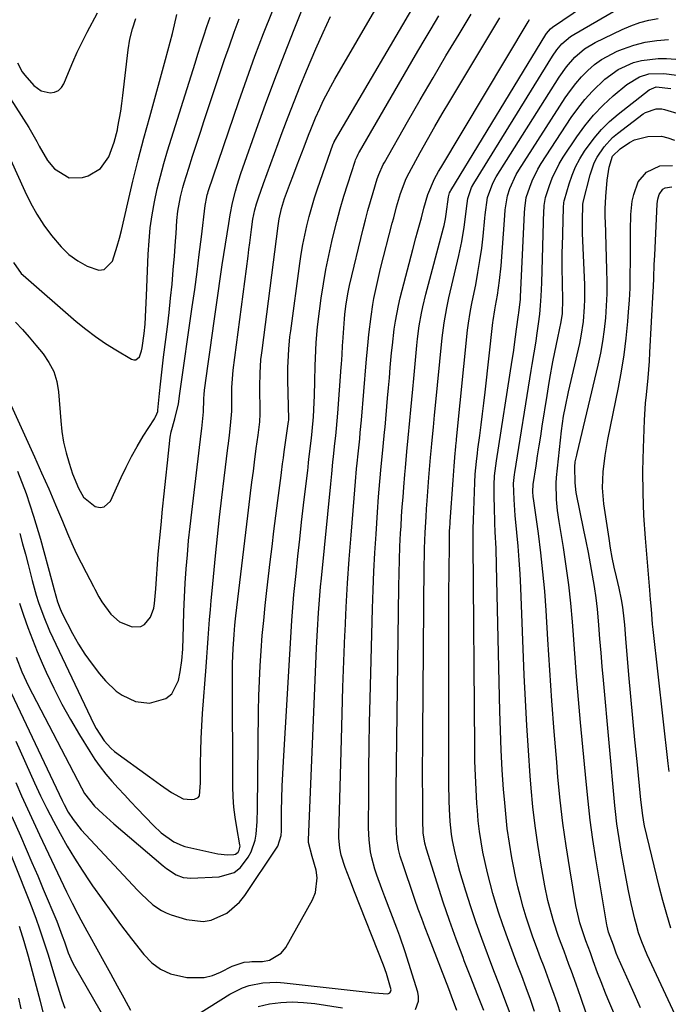
# Model space of a CAD drawing. Units: inches. Extents: x 1820370 to 1825614, y 420992 to 426293.
# Drawn here: x 1824165 to 1824349, y 421306 to 421586 of the extents above; entities that cross this region are included whole.
import ezdxf

# ---------------------------------------------------------------- set-up
doc = ezdxf.new("R2010")
doc.units = ezdxf.units.IN
doc.header["$MEASUREMENT"] = 0
doc.layers.add('7', color=7, linetype='Continuous')
doc.layers.add('8', color=7, linetype='Continuous')

msp = doc.modelspace()

# ---------------------------------------------------------------- linework, layer by layer
at = {"layer": '7', "color": 18}
for points in [[(1824164.61, 421420.14, 1906), (1824165.74, 421416.65, 1906), (1824166.96, 421413.19, 1906), (1824168.24, 421409.76, 1906), (1824169.61, 421406.36, 1906), (1824171.05, 421402.99, 1906), (1824172.18, 421400.45, 1906), (1824174.33, 421395.87, 1906), (1824176.6, 421391.36, 1906), (1824179.05, 421386.95, 1906), (1824181.62, 421382.6, 1906), (1824184.57, 421377.82, 1906), (1824186.02, 421375.62, 1906), (1824187.54, 421373.48, 1906), (1824189.18, 421371.41, 1906), (1824190.89, 421369.41, 1906), (1824192.66, 421367.45, 1906), (1824194.44, 421365.5, 1906), (1824196.24, 421363.57, 1906), (1824198.05, 421361.65, 1906), (1824202.69, 421356.74, 1906), (1824204.92, 421354.65, 1906), (1824208.53, 421352.12, 1906), (1824210.84, 421351.04, 1906), (1824211.66, 421350.8, 1906), (1824221.02, 421348.68, 1906), (1824223.8, 421348.4, 1906), (1824225.6, 421348.53, 1906), (1824226.05, 421348.65, 1906), (1824226.78, 421349.15, 1906), (1824227.14, 421349.73, 1906), (1824227.37, 421350.86, 1906), (1824227.33, 421351.25, 1906), (1824226.39, 421356.24, 1906), (1824225.92, 421359.14, 1906), (1824225.56, 421362.04, 1906), (1824225.37, 421364.97, 1906), (1824225.27, 421367.9, 1906), (1824225.17, 421398.94, 1906), (1824225.18, 421400.99, 1906), (1824225.22, 421403.03, 1906), (1824225.4, 421407.13, 1906), (1824225.67, 421411.22, 1906), (1824225.89, 421413.89, 1906), (1824226.07, 421415.66, 1906), (1824226.17, 421416.55, 1906), (1824229.58, 421445.02, 1906), (1824229.97, 421448.21, 1906), (1824230.35, 421451.4, 1906), (1824230.75, 421454.58, 1906), (1824231.15, 421457.76, 1906), (1824231.47, 421460.31, 1906), (1824231.96, 421464.13, 1906), (1824232.47, 421467.94, 1906), (1824232.96, 421471.75, 1906), (1824233.08, 421474.01, 1906), (1824233.08, 421474.46, 1906), (1824232.99, 421481.8, 1906), (1824233.05, 421485.66, 1906), (1824233.31, 421489.52, 1906), (1824233.45, 421490.8, 1906), (1824233.6, 421492.08, 1906), (1824238.16, 421527.58, 1906), (1824238.46, 421529.56, 1906), (1824239.11, 421532.5, 1906), (1824239.69, 421534.42, 1906), (1824240.02, 421535.36, 1906), (1824241.7, 421539.93, 1906), (1824242.34, 421541.62, 1906), (1824243.62, 421545, 1906), (1824244.94, 421548.39, 1906), (1824245.58, 421550.06, 1906), (1824246.85, 421553.41, 1906), (1824247.5, 421555.08, 1906), (1824248.86, 421558.39, 1906), (1824250.03, 421561.04, 1906), (1824251.02, 421563.16, 1906), (1824253.16, 421567.33, 1906), (1824254.3, 421569.37, 1906), (1824274.02, 421603.39, 1906)], [(1824164.01, 421457.76, 1902), (1824166.45, 421451.39, 1902), (1824168.59, 421444.92, 1902), (1824170.53, 421438.38, 1902), (1824173.69, 421426.77, 1902), (1824174.42, 421423.94, 1902), (1824175.35, 421420.45, 1902), (1824176.12, 421418.46, 1902), (1824176.42, 421417.81, 1902), (1824176.73, 421417.18, 1902), (1824179.7, 421411.48, 1902), (1824181.4, 421408.47, 1902), (1824183.22, 421405.54, 1902), (1824185.23, 421402.74, 1902), (1824187.37, 421400.02, 1902), (1824189.09, 421397.97, 1902), (1824192.1, 421395.06, 1902), (1824193.81, 421393.87, 1902), (1824197.57, 421392.09, 1902), (1824201.54, 421391.65, 1902), (1824206.23, 421392.99, 1902), (1824207.91, 421394.24, 1902), (1824209.87, 421398.07, 1902), (1824210.33, 421400.55, 1902), (1824210.8, 421403.76, 1902), (1824211.02, 421407, 1902), (1824211.21, 421413.7, 1902), (1824211.35, 421417.75, 1902), (1824211.52, 421421.79, 1902), (1824211.75, 421425.83, 1902), (1824212.02, 421429.87, 1902), (1824212.35, 421433.91, 1902), (1824212.71, 421437.94, 1902), (1824213.13, 421441.97, 1902), (1824213.58, 421445.99, 1902), (1824216.26, 421468.44, 1902), (1824216.43, 421469.86, 1902), (1824216.9, 421474.59, 1902), (1824217.08, 421478.13, 1902), (1824217.16, 421479.8, 1902), (1824217.22, 421480.47, 1902), (1824217.27, 421480.81, 1902), (1824218.29, 421488.24, 1902), (1824218.85, 421492.3, 1902), (1824219.41, 421496.35, 1902), (1824219.99, 421500.4, 1902), (1824220.56, 421504.45, 1902), (1824222.28, 421516.45, 1902), (1824222.72, 421519.41, 1902), (1824223.17, 421522.36, 1902), (1824223.64, 421525.3, 1902), (1824224.13, 421528.25, 1902), (1824224.54, 421530.7, 1902), (1824225.21, 421534.11, 1902), (1824226.04, 421537.49, 1902), (1824226.52, 421539.17, 1902), (1824227.56, 421542.49, 1902), (1824228.13, 421544.14, 1902), (1824232.04, 421555.15, 1902), (1824234.62, 421562.28, 1902), (1824237.25, 421569.39, 1902), (1824239.97, 421576.47, 1902), (1824242.74, 421583.53, 1902), (1824250.25, 421602.34, 1902)], [(1824289.01, 421304.06, 1918), (1824287.52, 421308.19, 1918), (1824286.75, 421310.24, 1918), (1824281.07, 421324.96, 1918), (1824280.06, 421327.63, 1918), (1824279.06, 421330.3, 1918), (1824278.09, 421332.98, 1918), (1824277.14, 421335.67, 1918), (1824275.95, 421339.09, 1918), (1824274.59, 421343.04, 1918), (1824273.92, 421345.02, 1918), (1824272.93, 421348.03, 1918), (1824272.43, 421349.98, 1918), (1824271.95, 421352.98, 1918), (1824271.83, 421355, 1918), (1824271.79, 421357.61, 1918), (1824271.74, 421362.25, 1918), (1824271.77, 421366.88, 1918), (1824272.52, 421424.9, 1918), (1824272.6, 421428.68, 1918), (1824272.71, 421432.46, 1918), (1824272.87, 421436.24, 1918), (1824273.06, 421440.02, 1918), (1824273.17, 421442.03, 1918), (1824273.34, 421444.8, 1918), (1824273.52, 421447.57, 1918), (1824273.73, 421450.34, 1918), (1824273.94, 421453.11, 1918), (1824274.24, 421456.77, 1918), (1824274.4, 421458.64, 1918), (1824274.84, 421463.3, 1918), (1824275.23, 421467.21, 1918), (1824275.69, 421472.19, 1918), (1824275.96, 421475.16, 1918), (1824276.23, 421478.14, 1918), (1824276.5, 421481.11, 1918), (1824276.78, 421484.08, 1918), (1824277.66, 421493.55, 1918), (1824277.85, 421495.4, 1918), (1824278.34, 421499.08, 1918), (1824278.98, 421502.74, 1918), (1824279.35, 421504.56, 1918), (1824280.23, 421508.17, 1918), (1824285.23, 421527, 1918), (1824285.4, 421527.65, 1918), (1824285.82, 421529.62, 1918), (1824286.04, 421530.95, 1918), (1824286.66, 421535.83, 1918), (1824287, 421537.03, 1918), (1824287.22, 421537.48, 1918), (1824287.35, 421537.7, 1918), (1824314.35, 421582.06, 1918), (1824314.55, 421582.37, 1918), (1824315.74, 421583.75, 1918), (1824316.32, 421584.19, 1918), (1824336.62, 421598.03, 1918)], [(1824163.61, 421404.77, 1908), (1824165.23, 421400.56, 1908), (1824167.15, 421396.49, 1908), (1824182.22, 421367.52, 1908), (1824183.12, 421365.93, 1908), (1824185.93, 421362.32, 1908), (1824188.27, 421360.06, 1908), (1824191.39, 421357.29, 1908), (1824205.5, 421345.25, 1908), (1824206.37, 421344.56, 1908), (1824209.16, 421342.76, 1908), (1824211.19, 421342.01, 1908), (1824212.26, 421341.85, 1908), (1824213.35, 421341.81, 1908), (1824221.39, 421342.12, 1908), (1824225.72, 421343.4, 1908), (1824227.44, 421344.79, 1908), (1824229.67, 421347.75, 1908), (1824230.48, 421349.32, 1908), (1824231.61, 421352.62, 1908), (1824231.92, 421354.36, 1908), (1824232.22, 421357.92, 1908), (1824232.34, 421361.49, 1908), (1824232.61, 421389.38, 1908), (1824232.7, 421393.69, 1908), (1824232.84, 421397.99, 1908), (1824233.06, 421402.28, 1908), (1824233.34, 421406.58, 1908), (1824233.69, 421410.87, 1908), (1824234.08, 421415.15, 1908), (1824234.51, 421419.44, 1908), (1824234.99, 421423.71, 1908), (1824235.94, 421431.86, 1908), (1824236.46, 421436.24, 1908), (1824236.99, 421440.63, 1908), (1824237.54, 421445.01, 1908), (1824238.11, 421449.39, 1908), (1824239.03, 421456.47, 1908), (1824239.14, 421457.31, 1908), (1824239.47, 421459.84, 1908), (1824239.7, 421461.52, 1908), (1824239.82, 421462.36, 1908), (1824239.94, 421463.2, 1908), (1824241.17, 421471.84, 1908), (1824241.2, 421472.24, 1908), (1824241.21, 421472.4, 1908), (1824241.21, 421472.48, 1908), (1824240.97, 421483.64, 1908), (1824240.95, 421485.4, 1908), (1824240.97, 421487.17, 1908), (1824241.1, 421490.69, 1908), (1824241.22, 421492.45, 1908), (1824241.56, 421495.96, 1908), (1824241.77, 421497.71, 1908), (1824244.36, 421516.84, 1908), (1824244.77, 421519.56, 1908), (1824245.23, 421522.26, 1908), (1824245.77, 421524.95, 1908), (1824246.35, 421527.62, 1908), (1824247.02, 421530.28, 1908), (1824247.75, 421532.92, 1908), (1824248.56, 421535.54, 1908), (1824249.42, 421538.15, 1908), (1824253.89, 421550.98, 1908), (1824253.92, 421551.08, 1908), (1824254.05, 421551.36, 1908), (1824254.19, 421551.64, 1908), (1824254.24, 421551.73, 1908), (1824279.76, 421595.27, 1908)], [(1824159.8, 421567.22, 1892), (1824167.26, 421555.6, 1892), (1824167.66, 421554.96, 1892), (1824169.48, 421551.64, 1892), (1824170.16, 421550.29, 1892), (1824172.52, 421546.18, 1892), (1824174.57, 421543.83, 1892), (1824178.69, 421541.25, 1892), (1824182.48, 421541.38, 1892), (1824184.1, 421541.88, 1892), (1824187.66, 421543.92, 1892), (1824190.02, 421547.28, 1892), (1824191.55, 421551.42, 1892), (1824192.45, 421554.98, 1892), (1824192.61, 421555.79, 1892), (1824193.41, 421560.23, 1892), (1824193.73, 421562.46, 1892), (1824194.02, 421564.7, 1892), (1824195.52, 421577.75, 1892), (1824196.01, 421580.78, 1892), (1824196.7, 421583.75, 1892), (1824197.66, 421586.65, 1892)], [(1824162.03, 421546.51, 1894), (1824166.06, 421537.5, 1894), (1824167.69, 421534.17, 1894), (1824169.48, 421530.93, 1894), (1824171.49, 421527.82, 1894), (1824173.64, 421524.81, 1894), (1824176.4, 421521.58, 1894), (1824178.64, 421519.46, 1894), (1824181.14, 421517.66, 1894), (1824183.82, 421516.08, 1894), (1824187.14, 421514.97, 1894), (1824188.69, 421515.15, 1894), (1824191, 421517.53, 1894), (1824192.42, 421521.85, 1894), (1824193.02, 421524.04, 1894), (1824193.58, 421526.25, 1894), (1824195.4, 421534.14, 1894), (1824196.87, 421540.3, 1894), (1824198.39, 421546.44, 1894), (1824199.99, 421552.56, 1894), (1824201.64, 421558.67, 1894), (1824206.16, 421574.96, 1894), (1824206.83, 421577.42, 1894), (1824207.47, 421579.89, 1894), (1824208.08, 421582.36, 1894), (1824208.67, 421584.85, 1894), (1824209.34, 421587.77, 1894)], [(1824162.91, 421517.15, 1896), (1824165.04, 421514.06, 1896), (1824165.59, 421513.53, 1896), (1824180.75, 421500.34, 1896), (1824183.43, 421498.14, 1896), (1824186.18, 421496.03, 1896), (1824189.04, 421494.08, 1896), (1824191.97, 421492.24, 1896), (1824196.42, 421489.6, 1896), (1824197.1, 421489.43, 1896), (1824197.72, 421489.45, 1896), (1824198.7, 421490.32, 1896), (1824199.31, 421491.98, 1896), (1824199.51, 421492.84, 1896), (1824200.02, 421496.93, 1896), (1824200.3, 421499.6, 1896), (1824200.58, 421503.63, 1896), (1824200.77, 421507.65, 1896), (1824201.21, 421519.57, 1896), (1824201.44, 421523.31, 1896), (1824201.8, 421527.04, 1896), (1824202.33, 421530.75, 1896), (1824202.99, 421534.44, 1896), (1824203.79, 421538.11, 1896), (1824204.67, 421541.76, 1896), (1824205.66, 421545.37, 1896), (1824206.73, 421548.97, 1896), (1824214.54, 421573.93, 1896), (1824215.37, 421576.54, 1896), (1824216.21, 421579.16, 1896), (1824217.06, 421581.76, 1896), (1824217.92, 421584.37, 1896), (1824218.81, 421587.02, 1896)], [(1824163.48, 421500.19, 1898), (1824165.41, 421498.03, 1898), (1824167.32, 421495.85, 1898), (1824169.2, 421493.65, 1898), (1824171.29, 421491.17, 1898), (1824172.97, 421488.7, 1898), (1824174.32, 421486.09, 1898), (1824175.16, 421483.27, 1898), (1824175.67, 421480.32, 1898), (1824176.3, 421472.03, 1898), (1824176.64, 421468.98, 1898), (1824177.13, 421465.96, 1898), (1824177.84, 421462.98, 1898), (1824178.69, 421460.03, 1898), (1824179.7, 421456.99, 1898), (1824181.35, 421452.88, 1898), (1824182.79, 421450.35, 1898), (1824186.08, 421447.69, 1898), (1824187.55, 421447.38, 1898), (1824188.7, 421447.52, 1898), (1824190.47, 421449.18, 1898), (1824193.47, 421455.88, 1898), (1824194.9, 421458.9, 1898), (1824196.42, 421461.88, 1898), (1824198.07, 421464.78, 1898), (1824199.8, 421467.64, 1898), (1824202.99, 421472.64, 1898), (1824203.19, 421472.97, 1898), (1824203.68, 421474, 1898), (1824203.91, 421474.72, 1898), (1824203.99, 421475.09, 1898), (1824204.45, 421479.88, 1898), (1824204.7, 421482.47, 1898), (1824204.97, 421485.06, 1898), (1824205.27, 421487.64, 1898), (1824205.58, 421490.23, 1898), (1824206.67, 421498.82, 1898), (1824207.15, 421502.89, 1898), (1824207.6, 421506.95, 1898), (1824207.99, 421511.02, 1898), (1824208.35, 421515.1, 1898), (1824208.67, 421518.98, 1898), (1824209, 421523.26, 1898), (1824209.14, 421525.4, 1898), (1824209.38, 421529.08, 1898), (1824209.64, 421531.8, 1898), (1824210.38, 421535.84, 1898), (1824211.06, 421538.5, 1898), (1824211.45, 421539.81, 1898), (1824212.77, 421544.02, 1898), (1824213.85, 421547.44, 1898), (1824214.94, 421550.84, 1898), (1824216.05, 421554.25, 1898), (1824217.17, 421557.64, 1898), (1824222.96, 421574.97, 1898), (1824224.3, 421578.85, 1898), (1824225.68, 421582.72, 1898), (1824227.13, 421586.56, 1898)], [(1824163.51, 421380.78, 1912), (1824168.87, 421368.93, 1912), (1824170.59, 421365.26, 1912), (1824172.36, 421361.63, 1912), (1824174.21, 421358.03, 1912), (1824176.12, 421354.46, 1912), (1824178.13, 421350.94, 1912), (1824180.21, 421347.47, 1912), (1824182.39, 421344.06, 1912), (1824184.64, 421340.7, 1912), (1824185.38, 421339.63, 1912), (1824188.08, 421335.79, 1912), (1824190.82, 421331.98, 1912), (1824193.64, 421328.21, 1912), (1824196.49, 421324.48, 1912), (1824199.97, 421320, 1912), (1824202.23, 421317.71, 1912), (1824204.73, 421315.82, 1912), (1824207.59, 421314.55, 1912), (1824212.22, 421313.44, 1912), (1824217.15, 421313.45, 1912), (1824219.52, 421314.08, 1912), (1824221.83, 421315.01, 1912), (1824225.06, 421316.71, 1912), (1824228.54, 421317.82, 1912), (1824230.01, 421317.99, 1912), (1824230.74, 421318.02, 1912), (1824233.73, 421318.07, 1912), (1824235.77, 421318.44, 1912), (1824239.09, 421320.43, 1912), (1824240.39, 421322.05, 1912), (1824247.99, 421335.65, 1912), (1824248.83, 421337.69, 1912), (1824249.33, 421341.9, 1912), (1824249, 421344.08, 1912), (1824247.92, 421347.93, 1912), (1824246.81, 421351.94, 1912), (1824246.81, 421352.58, 1912), (1824249.11, 421407.43, 1912), (1824249.35, 421412.39, 1912), (1824249.66, 421417.34, 1912), (1824249.84, 421419.82, 1912), (1824250.25, 421424.77, 1912), (1824250.49, 421427.24, 1912), (1824253.2, 421454.06, 1912), (1824253.48, 421456.98, 1912), (1824253.78, 421460.23, 1912), (1824253.95, 421461.88, 1912), (1824254.36, 421465.56, 1912), (1824254.58, 421467.74, 1912), (1824254.8, 421469.91, 1912), (1824255.17, 421474.27, 1912), (1824256.17, 421487.34, 1912), (1824256.23, 421488.23, 1912), (1824256.4, 421490.88, 1912), (1824256.55, 421493.54, 1912), (1824256.61, 421494.42, 1912), (1824257.07, 421501.11, 1912), (1824257.17, 421502.3, 1912), (1824257.43, 421504.69, 1912), (1824258, 421508.25, 1912), (1824258.51, 421510.6, 1912), (1824262.4, 421526.75, 1912), (1824263.05, 421529.35, 1912), (1824263.73, 421531.94, 1912), (1824264.46, 421534.52, 1912), (1824265.22, 421537.09, 1912), (1824266.41, 421541.01, 1912), (1824266.82, 421542.21, 1912), (1824268.12, 421545.09, 1912), (1824268.43, 421545.64, 1912), (1824275.01, 421557.18, 1912), (1824278.62, 421563.46, 1912), (1824282.27, 421569.73, 1912), (1824285.96, 421575.98, 1912), (1824289.68, 421582.2, 1912), (1824293.09, 421587.86, 1912)], [(1824164.63, 421439.94, 1904), (1824165.45, 421437.02, 1904), (1824166.25, 421434.1, 1904), (1824167.02, 421431.17, 1904), (1824168.19, 421426.57, 1904), (1824169.36, 421422.39, 1904), (1824170.02, 421420.32, 1904), (1824171.48, 421416.24, 1904), (1824173.15, 421412.24, 1904), (1824174.05, 421410.27, 1904), (1824185.75, 421385.68, 1904), (1824186.4, 421384.43, 1904), (1824188.71, 421380.93, 1904), (1824190.53, 421378.8, 1904), (1824191.61, 421377.89, 1904), (1824201.58, 421370.6, 1904), (1824204.71, 421368.36, 1904), (1824207.88, 421366.19, 1904), (1824211.18, 421364.42, 1904), (1824213.47, 421364.2, 1904), (1824214.34, 421364.25, 1904), (1824215.47, 421364.75, 1904), (1824215.79, 421365.25, 1904), (1824216.14, 421368.89, 1904), (1824216.14, 421374.49, 1904), (1824216.18, 421378.05, 1904), (1824216.28, 421381.6, 1904), (1824216.46, 421385.16, 1904), (1824216.69, 421388.71, 1904), (1824217.71, 421401.99, 1904), (1824217.91, 421404.69, 1904), (1824218.11, 421407.4, 1904), (1824218.3, 421410.1, 1904), (1824218.49, 421412.8, 1904), (1824218.69, 421415.5, 1904), (1824218.9, 421418.21, 1904), (1824219.14, 421420.9, 1904), (1824219.39, 421423.6, 1904), (1824220.37, 421433.59, 1904), (1824220.94, 421439.12, 1904), (1824221.53, 421444.65, 1904), (1824222.16, 421450.18, 1904), (1824222.82, 421455.71, 1904), (1824223.88, 421464.37, 1904), (1824224.03, 421465.56, 1904), (1824224.32, 421467.94, 1904), (1824224.67, 421470.7, 1904), (1824224.98, 421474.78, 1904), (1824225.02, 421476.42, 1904), (1824225.02, 421479.96, 1904), (1824225.05, 421481.59, 1904), (1824225.43, 421486.45, 1904), (1824229.62, 421518.98, 1904), (1824229.86, 421520.88, 1904), (1824230.11, 421522.77, 1904), (1824230.61, 421526.56, 1904), (1824231.02, 421529.45, 1904), (1824231.55, 421532.11, 1904), (1824232.02, 421533.86, 1904), (1824232.29, 421534.73, 1904), (1824232.58, 421535.58, 1904), (1824234.03, 421539.62, 1904), (1824235.07, 421542.49, 1904), (1824236.11, 421545.36, 1904), (1824237.15, 421548.23, 1904), (1824238.21, 421551.09, 1904), (1824239.37, 421554.22, 1904), (1824241.03, 421558.64, 1904), (1824242.73, 421563.04, 1904), (1824244.5, 421567.42, 1904), (1824246.3, 421571.78, 1904), (1824248.94, 421578.04, 1904), (1824250.98, 421582.68, 1904), (1824253.13, 421587.27, 1904)], [(1824206.05, 421297.15, 1914), (1824224.43, 421308.72, 1914), (1824228, 421310.53, 1914), (1824229.9, 421311.16, 1914), (1824233.84, 421311.95, 1914), (1824237.85, 421312.11, 1914), (1824239.86, 421311.98, 1914), (1824264.71, 421309.24, 1914), (1824265.56, 421309.15, 1914), (1824269.42, 421308.86, 1914), (1824269.96, 421309.12, 1914), (1824270.17, 421309.36, 1914), (1824270.39, 421309.98, 1914), (1824269.02, 421314.67, 1914), (1824268.16, 421316.99, 1914), (1824259.92, 421337.92, 1914), (1824258.59, 421341.36, 1914), (1824257.3, 421344.82, 1914), (1824256.13, 421348.31, 1914), (1824255.72, 421350.29, 1914), (1824255.46, 421353.31, 1914), (1824255.46, 421354.33, 1914), (1824256.18, 421381.3, 1914), (1824256.39, 421388.73, 1914), (1824256.63, 421396.15, 1914), (1824256.91, 421403.57, 1914), (1824257.21, 421410.99, 1914), (1824257.25, 421412.1, 1914), (1824257.59, 421418.96, 1914), (1824257.97, 421425.82, 1914), (1824258.44, 421432.67, 1914), (1824258.96, 421439.51, 1914), (1824259.82, 421450.06, 1914), (1824260.21, 421454.77, 1914), (1824260.53, 421458.42, 1914), (1824260.68, 421460.01, 1914), (1824260.95, 421462.66, 1914), (1824261.4, 421466.92, 1914), (1824261.57, 421468.69, 1914), (1824261.9, 421472.24, 1914), (1824263.28, 421488.57, 1914), (1824263.37, 421489.57, 1914), (1824263.61, 421492.59, 1914), (1824263.8, 421494.59, 1914), (1824263.9, 421495.6, 1914), (1824264.02, 421496.6, 1914), (1824264.65, 421501.75, 1914), (1824265.15, 421505.21, 1914), (1824265.46, 421506.93, 1914), (1824266.16, 421510.36, 1914), (1824266.95, 421513.77, 1914), (1824267.37, 421515.47, 1914), (1824270.67, 421528.34, 1914), (1824271.08, 421529.9, 1914), (1824271.92, 421533.03, 1914), (1824273.01, 421536.84, 1914), (1824274.63, 421541.04, 1914), (1824275.45, 421542.65, 1914), (1824278.65, 421548.48, 1914), (1824280.7, 421552.18, 1914), (1824282.78, 421555.86, 1914), (1824284.91, 421559.52, 1914), (1824287.06, 421563.15, 1914), (1824301.29, 421586.86, 1914)], [(1824277.27, 421304.35, 1916), (1824278.14, 421306.78, 1916), (1824278.13, 421308.04, 1916), (1824277.91, 421309.34, 1916), (1824274.32, 421320.76, 1916), (1824272.81, 421325.29, 1916), (1824271.99, 421327.53, 1916), (1824270.27, 421331.99, 1916), (1824268.57, 421336.46, 1916), (1824267.74, 421338.7, 1916), (1824266.28, 421342.68, 1916), (1824265.73, 421344.3, 1916), (1824264.85, 421347.59, 1916), (1824264.51, 421349.27, 1916), (1824264.07, 421352.66, 1916), (1824263.94, 421356.07, 1916), (1824263.98, 421366.04, 1916), (1824264.03, 421372.74, 1916), (1824264.11, 421379.43, 1916), (1824264.23, 421386.13, 1916), (1824264.38, 421392.83, 1916), (1824265.05, 421418.56, 1916), (1824265.22, 421423.87, 1916), (1824265.43, 421429.18, 1916), (1824265.72, 421434.49, 1916), (1824266.05, 421439.79, 1916), (1824266.47, 421446.06, 1916), (1824266.79, 421450.39, 1916), (1824267.14, 421454.73, 1916), (1824267.51, 421459.06, 1916), (1824267.87, 421462.72, 1916), (1824268.08, 421464.73, 1916), (1824268.49, 421468.84, 1916), (1824268.61, 421470.21, 1916), (1824269.35, 421478.55, 1916), (1824269.6, 421481.44, 1916), (1824269.86, 421484.34, 1916), (1824270.11, 421487.23, 1916), (1824270.48, 421491.39, 1916), (1824270.7, 421493.65, 1916), (1824271.26, 421498.16, 1916), (1824271.6, 421500.41, 1916), (1824272.43, 421504.87, 1916), (1824272.93, 421507.09, 1916), (1824273.47, 421509.29, 1916), (1824276.49, 421520.82, 1916), (1824277.39, 421524.22, 1916), (1824277.85, 421525.91, 1916), (1824278.96, 421529.92, 1916), (1824279.66, 421532.6, 1916), (1824280.84, 421536.54, 1916), (1824282.73, 421540.95, 1916), (1824283.87, 421543.08, 1916), (1824284.47, 421544.12, 1916), (1824309.36, 421585.75, 1916), (1824309.76, 421586.39, 1916)], [(1824304.22, 421303.19, 1922), (1824302.69, 421307.26, 1922), (1824301.15, 421311.34, 1922), (1824299.61, 421315.41, 1922), (1824298.06, 421319.49, 1922), (1824297.79, 421320.19, 1922), (1824296.15, 421324.63, 1922), (1824294.57, 421329.08, 1922), (1824293.08, 421333.57, 1922), (1824291.65, 421338.08, 1922), (1824289.93, 421343.72, 1922), (1824289.43, 421345.46, 1922), (1824288.54, 421348.97, 1922), (1824287.83, 421352.52, 1922), (1824287.56, 421354.31, 1922), (1824287.19, 421357.91, 1922), (1824286.98, 421361.46, 1922), (1824286.87, 421363.85, 1922), (1824286.79, 421368.64, 1922), (1824286.74, 421408.2, 1922), (1824286.75, 421413.32, 1922), (1824286.76, 421418.43, 1922), (1824286.79, 421423.55, 1922), (1824286.83, 421428.67, 1922), (1824286.92, 421437.4, 1922), (1824286.93, 421438.15, 1922), (1824287, 421440.39, 1922), (1824287.07, 421441.88, 1922), (1824287.11, 421442.63, 1922), (1824287.16, 421443.37, 1922), (1824287.97, 421455.12, 1922), (1824288.16, 421457.8, 1922), (1824288.27, 421459.13, 1922), (1824288.6, 421462.8, 1922), (1824288.68, 421463.63, 1922), (1824288.79, 421464.8, 1922), (1824288.89, 421465.81, 1922), (1824288.94, 421466.31, 1922), (1824288.99, 421466.81, 1922), (1824292.1, 421497.88, 1922), (1824292.34, 421499.91, 1922), (1824292.84, 421502.94, 1922), (1824293.22, 421504.96, 1922), (1824293.42, 421505.96, 1922), (1824294.41, 421510.83, 1922), (1824295.06, 421514.28, 1922), (1824295.64, 421517.74, 1922), (1824296.12, 421521.21, 1922), (1824296.53, 421524.69, 1922), (1824297.05, 421529.78, 1922), (1824297.15, 421530.77, 1922), (1824297.79, 421535.68, 1922), (1824299.25, 421539.71, 1922), (1824300.29, 421541.58, 1922), (1824318.14, 421569.94, 1922), (1824320.23, 421572.9, 1922), (1824322.62, 421575.62, 1922), (1824325.35, 421577.97, 1922), (1824328.44, 421579.81, 1922), (1824336.08, 421583.53, 1922), (1824338.57, 421584.6, 1922), (1824341.1, 421585.49, 1922), (1824343.72, 421586.14, 1922), (1824346.38, 421586.62, 1922)], [(1824311.18, 421303.81, 1924), (1824309.98, 421307.19, 1924), (1824308.75, 421310.55, 1924), (1824307.51, 421313.92, 1924), (1824306.25, 421317.27, 1924), (1824304.76, 421321.19, 1924), (1824303.43, 421324.82, 1924), (1824302.15, 421328.46, 1924), (1824300.95, 421332.13, 1924), (1824299.8, 421335.82, 1924), (1824299.32, 421337.43, 1924), (1824298.51, 421340.34, 1924), (1824297.75, 421343.26, 1924), (1824297.07, 421346.2, 1924), (1824296.46, 421349.15, 1924), (1824295.94, 421352.13, 1924), (1824295.5, 421355.11, 1924), (1824295.16, 421358.1, 1924), (1824294.9, 421361.11, 1924), (1824294.76, 421363.07, 1924), (1824294.52, 421367.07, 1924), (1824294.33, 421371.07, 1924), (1824294.21, 421375.07, 1924), (1824294.14, 421379.07, 1924), (1824293.72, 421437.22, 1924), (1824293.71, 421438.04, 1924), (1824293.71, 421440.51, 1924), (1824293.73, 421442.16, 1924), (1824293.75, 421442.98, 1924), (1824293.77, 421443.81, 1924), (1824294.15, 421454.48, 1924), (1824294.28, 421456.88, 1924), (1824294.62, 421460.45, 1924), (1824294.9, 421462.83, 1924), (1824295.06, 421464.01, 1924), (1824295.57, 421467.83, 1924), (1824295.98, 421470.93, 1924), (1824296.37, 421474.02, 1924), (1824296.75, 421477.12, 1924), (1824297.1, 421480.23, 1924), (1824299.32, 421500.05, 1924), (1824299.4, 421500.65, 1924), (1824299.88, 421503.64, 1924), (1824300.08, 421504.84, 1924), (1824300.6, 421507.83, 1924), (1824301.22, 421512.02, 1924), (1824301.63, 421516.24, 1924), (1824302.68, 421530.54, 1924), (1824302.81, 421532.16, 1924), (1824303.43, 421536.16, 1924), (1824304.12, 421538.19, 1924), (1824305.95, 421542.21, 1924), (1824306.71, 421543.48, 1924), (1824319.92, 421564.09, 1924), (1824321.36, 421566.17, 1924), (1824322.89, 421568.17, 1924), (1824324.55, 421570.07, 1924), (1824326.3, 421571.89, 1924), (1824328.2, 421573.53, 1924), (1824330.21, 421575.01, 1924), (1824334.64, 421577.32, 1924), (1824336.23, 421577.96, 1924), (1824339.41, 421579.05, 1924), (1824342.64, 421579.9, 1924), (1824345.95, 421580.4, 1924), (1824349.3, 421580.67, 1924)], [(1824318.57, 421303.34, 1926), (1824317.68, 421305.99, 1926), (1824316.75, 421308.63, 1926), (1824315.81, 421311.25, 1926), (1824314.85, 421313.88, 1926), (1824313.88, 421316.5, 1926), (1824312.9, 421319.11, 1926), (1824311.73, 421322.2, 1926), (1824310.7, 421325.01, 1926), (1824309.72, 421327.83, 1926), (1824308.8, 421330.68, 1926), (1824307.93, 421333.54, 1926), (1824307.14, 421336.43, 1926), (1824306.4, 421339.33, 1926), (1824305.76, 421342.25, 1926), (1824305.17, 421345.18, 1926), (1824304.73, 421347.58, 1926), (1824304.03, 421351.74, 1926), (1824303.42, 421355.9, 1926), (1824302.95, 421360.09, 1926), (1824302.57, 421364.28, 1926), (1824302.36, 421367.04, 1926), (1824301.99, 421372.62, 1926), (1824301.68, 421378.21, 1926), (1824301.45, 421383.8, 1926), (1824301.28, 421389.39, 1926), (1824300.34, 421430.86, 1926), (1824300.2, 421435.66, 1926), (1824299.98, 421440.46, 1926), (1824299.87, 421442.86, 1926), (1824299.74, 421447.66, 1926), (1824299.71, 421450.06, 1926), (1824299.7, 421453.85, 1926), (1824299.81, 421456.41, 1926), (1824300.34, 421460.64, 1926), (1824304.79, 421489.3, 1926), (1824305.13, 421491.51, 1926), (1824305.76, 421495.94, 1926), (1824306.05, 421498.15, 1926), (1824306.57, 421502.22, 1926), (1824306.65, 421502.77, 1926), (1824307.15, 421506.67, 1926), (1824307.19, 421507.35, 1926), (1824308.28, 421531.29, 1926), (1824308.36, 421532.56, 1926), (1824308.82, 421535.69, 1926), (1824309.79, 421538.65, 1926), (1824310.46, 421540.39, 1926), (1824312.09, 421543.74, 1926), (1824313.06, 421545.34, 1926), (1824321.61, 421558.41, 1926), (1824323.48, 421561.04, 1926), (1824325.47, 421563.57, 1926), (1824327.65, 421565.95, 1926), (1824331.18, 421569.34, 1926), (1824335, 421572.15, 1926), (1824339.33, 421574.1, 1926), (1824341.64, 421574.71, 1926), (1824346.33, 421575.29, 1926), (1824348.72, 421575.26, 1926), (1824364.44, 421574.1, 1926)], [(1824325.88, 421303.3, 1928), (1824324.32, 421307.77, 1928), (1824323, 421311.55, 1928), (1824321.64, 421315.32, 1928), (1824320.95, 421317.2, 1928), (1824319.56, 421320.95, 1928), (1824318.71, 421323.19, 1928), (1824317.98, 421325.19, 1928), (1824316.63, 421329.24, 1928), (1824315.47, 421333.34, 1928), (1824314.96, 421335.41, 1928), (1824314.11, 421339.59, 1928), (1824312.96, 421346.02, 1928), (1824312.1, 421351.35, 1928), (1824311.33, 421356.69, 1928), (1824310.72, 421362.06, 1928), (1824310.22, 421367.43, 1928), (1824309.94, 421370.97, 1928), (1824309.41, 421378.12, 1928), (1824308.94, 421385.28, 1928), (1824308.55, 421392.45, 1928), (1824308.23, 421399.62, 1928), (1824307.23, 421424.47, 1928), (1824307.04, 421428.43, 1928), (1824306.8, 421432.38, 1928), (1824306.49, 421436.33, 1928), (1824306.13, 421440.27, 1928), (1824305.65, 421445.12, 1928), (1824305.32, 421449.67, 1928), (1824305.19, 421454.24, 1928), (1824305.46, 421456.78, 1928), (1824305.54, 421457.29, 1928), (1824310.23, 421486.38, 1928), (1824310.5, 421488.05, 1928), (1824311.04, 421491.38, 1928), (1824311.58, 421494.71, 1928), (1824311.83, 421496.38, 1928), (1824312.31, 421499.72, 1928), (1824312.65, 421502.39, 1928), (1824312.9, 421504.95, 1928), (1824313.06, 421507.52, 1928), (1824313.23, 421511.38, 1928), (1824313.84, 421532.05, 1928), (1824313.86, 421532.51, 1928), (1824313.92, 421533.42, 1928), (1824314.32, 421535.65, 1928), (1824315.42, 421539.09, 1928), (1824316.2, 421541.2, 1928), (1824318.14, 421545.23, 1928), (1824319.31, 421547.16, 1928), (1824323.17, 421552.93, 1928), (1824325.49, 421556.1, 1928), (1824327.97, 421559.13, 1928), (1824330.7, 421561.95, 1928), (1824333.58, 421564.62, 1928), (1824337.4, 421567.88, 1928), (1824341.02, 421570.07, 1928), (1824343.74, 421570.88, 1928), (1824347.97, 421571.01, 1928), (1824359.06, 421569.57, 1928)], [(1824341.31, 421304.85, 1932), (1824339.13, 421309.74, 1932), (1824334.89, 421319.32, 1932), (1824334.43, 421320.42, 1932), (1824333.59, 421322.67, 1932), (1824332.26, 421326.37, 1932), (1824331.83, 421328.09, 1932), (1824331.75, 421328.52, 1932), (1824328.64, 421347.31, 1932), (1824327.79, 421352.78, 1932), (1824327.03, 421358.26, 1932), (1824326.39, 421363.76, 1932), (1824325.82, 421369.27, 1932), (1824324.29, 421386.1, 1932), (1824323.71, 421392.65, 1932), (1824323.15, 421399.19, 1932), (1824322.62, 421405.74, 1932), (1824322.12, 421412.3, 1932), (1824321.94, 421414.76, 1932), (1824321.47, 421420.08, 1932), (1824320.91, 421425.38, 1932), (1824320.2, 421430.66, 1932), (1824319.4, 421435.93, 1932), (1824318.17, 421443.35, 1932), (1824317.72, 421446.47, 1932), (1824317.39, 421449.61, 1932), (1824317.33, 421454.33, 1932), (1824317.45, 421455.9, 1932), (1824318.8, 421469.18, 1932), (1824319.38, 421473.39, 1932), (1824319.93, 421476.18, 1932), (1824320.84, 421480.33, 1932), (1824324.01, 421494.11, 1932), (1824324.44, 421496.18, 1932), (1824325.08, 421500.33, 1932), (1824325.43, 421504.53, 1932), (1824325.51, 421506.64, 1932), (1824325.46, 421510.85, 1932), (1824324.86, 421525.37, 1932), (1824324.84, 421525.9, 1932), (1824324.8, 421527.49, 1932), (1824324.79, 421528.54, 1932), (1824324.8, 421529.07, 1932), (1824324.92, 421533.57, 1932), (1824324.94, 421533.96, 1932), (1824324.97, 421534.16, 1932), (1824324.99, 421534.26, 1932), (1824325.01, 421534.35, 1932), (1824326.98, 421542.17, 1932), (1824328.15, 421545.56, 1932), (1824328.96, 421547.15, 1932), (1824330.94, 421550.13, 1932), (1824333.39, 421552.73, 1932), (1824334.76, 421553.89, 1932), (1824342.09, 421559.46, 1932), (1824342.77, 421559.91, 1932), (1824345.8, 421560.95, 1932), (1824347.39, 421560.91, 1932), (1824348.18, 421560.75, 1932), (1824352.64, 421559.4, 1932)], [(1824351.83, 421301.44, 1934), (1824343.25, 421319.92, 1934), (1824341.68, 421323.66, 1934), (1824340.79, 421326.21, 1934), (1824340.05, 421328.81, 1934), (1824339.73, 421330.12, 1934), (1824338.71, 421334.59, 1934), (1824337.93, 421338.15, 1934), (1824337.2, 421341.71, 1934), (1824336.55, 421345.3, 1934), (1824335.94, 421348.89, 1934), (1824334.89, 421355.5, 1934), (1824334.63, 421357.24, 1934), (1824334.19, 421360.75, 1934), (1824334.01, 421362.51, 1934), (1824330.79, 421398.19, 1934), (1824330.45, 421402.1, 1934), (1824330.11, 421406, 1934), (1824329.78, 421409.91, 1934), (1824329.46, 421413.82, 1934), (1824329.36, 421415.12, 1934), (1824329.05, 421418.37, 1934), (1824328.68, 421421.62, 1934), (1824328.21, 421424.85, 1934), (1824327.69, 421428.08, 1934), (1824327.11, 421431.3, 1934), (1824326.5, 421434.52, 1934), (1824325.88, 421437.73, 1934), (1824325.23, 421440.93, 1934), (1824323.04, 421451.66, 1934), (1824322.69, 421454.41, 1934), (1824322.66, 421458.98, 1934), (1824322.77, 421460.4, 1934), (1824323.16, 421462.26, 1934), (1824323.27, 421462.73, 1934), (1824329.27, 421487.95, 1934), (1824329.99, 421491.29, 1934), (1824330.6, 421494.64, 1934), (1824331.06, 421498.02, 1934), (1824331.42, 421501.41, 1934), (1824331.65, 421504.82, 1934), (1824331.8, 421508.23, 1934), (1824331.82, 421511.64, 1934), (1824331.77, 421515.06, 1934), (1824331.32, 421528.92, 1934), (1824331.3, 421529.8, 1934), (1824331.28, 421532.45, 1934), (1824331.42, 421535.97, 1934), (1824331.8, 421540.58, 1934), (1824332.36, 421544.27, 1934), (1824333.32, 421547.46, 1934), (1824335.51, 421549.54, 1934), (1824338.15, 421551.37, 1934), (1824339.57, 421552.08, 1934), (1824343.44, 421553.01, 1934), (1824347.29, 421553.14, 1934), (1824349.14, 421552.7, 1934), (1824350.96, 421552.01, 1934)], [(1824349.95, 421327.51, 1936), (1824348.77, 421331.46, 1936), (1824347.68, 421335.45, 1936), (1824346.66, 421339.45, 1936), (1824342.5, 421356.69, 1936), (1824342.27, 421357.71, 1936), (1824341.86, 421360.28, 1936), (1824341.51, 421363.39, 1936), (1824341.44, 421364.11, 1936), (1824340.33, 421374.99, 1936), (1824339.73, 421381.16, 1936), (1824339.14, 421387.33, 1936), (1824338.58, 421393.51, 1936), (1824338.04, 421399.68, 1936), (1824337.17, 421410.08, 1936), (1824336.84, 421413.98, 1936), (1824336.69, 421415.68, 1936), (1824336.3, 421418.95, 1936), (1824335.91, 421421.12, 1936), (1824335.22, 421424.35, 1936), (1824334.45, 421427.63, 1936), (1824333.85, 421430.35, 1936), (1824333.29, 421433.08, 1936), (1824332.8, 421435.82, 1936), (1824332.36, 421438.57, 1936), (1824330.9, 421448.37, 1936), (1824330.65, 421450.67, 1936), (1824330.5, 421452.97, 1936), (1824330.66, 421457.57, 1936), (1824331.22, 421462.17, 1936), (1824331.6, 421464.46, 1936), (1824332.03, 421466.73, 1936), (1824335.05, 421481.51, 1936), (1824335.91, 421486.19, 1936), (1824336.67, 421490.89, 1936), (1824337.25, 421495.61, 1936), (1824337.72, 421500.35, 1936), (1824337.94, 421503.06, 1936), (1824338.17, 421506.46, 1936), (1824338.34, 421509.86, 1936), (1824338.42, 421513.26, 1936), (1824338.44, 421517.84, 1936), (1824338.44, 421520.65, 1936), (1824338.46, 421523.47, 1936), (1824338.5, 421526.28, 1936), (1824338.61, 421530.82, 1936), (1824338.99, 421534.67, 1936), (1824339.4, 421536.56, 1936), (1824340.7, 421540.12, 1936), (1824343.05, 421542.84, 1936), (1824346.81, 421544.68, 1936), (1824350.42, 421544.81, 1936)], [(1824349.44, 421372.18, 1938), (1824349.18, 421374.48, 1938), (1824344.91, 421412.65, 1938), (1824344.76, 421414.16, 1938), (1824344.42, 421418.4, 1938), (1824344.19, 421421.13, 1938), (1824344.08, 421422.5, 1938), (1824343.97, 421423.86, 1938), (1824342.72, 421438.66, 1938), (1824342.3, 421445.05, 1938), (1824342.04, 421451.45, 1938), (1824342.02, 421457.85, 1938), (1824342.17, 421464.25, 1938), (1824342.5, 421472.25, 1938), (1824342.78, 421477.06, 1938), (1824342.99, 421479.47, 1938), (1824343.48, 421484.27, 1938), (1824343.87, 421489.08, 1938), (1824344.02, 421491.48, 1938), (1824344.97, 421508.97, 1938), (1824345.03, 421510.24, 1938), (1824345.13, 421512.78, 1938), (1824345.24, 421516.58, 1938), (1824345.36, 421519.12, 1938), (1824346.11, 421533.87, 1938), (1824346.26, 421535.21, 1938), (1824346.59, 421536.51, 1938), (1824347.68, 421538.04, 1938), (1824348.37, 421538.46, 1938), (1824350.24, 421538.72, 1938)], [(1824163.54, 421369.01, 1914), (1824165.19, 421365.26, 1914), (1824166.86, 421361.52, 1914), (1824168.57, 421357.8, 1914), (1824170.3, 421354.09, 1914), (1824177.99, 421337.88, 1914), (1824179.56, 421334.68, 1914), (1824181.21, 421331.52, 1914), (1824182.06, 421329.95, 1914), (1824183.76, 421326.82, 1914), (1824184.61, 421325.25, 1914), (1824188.55, 421318.05, 1914), (1824190.45, 421314.58, 1914), (1824192.36, 421311.12, 1914), (1824194.28, 421307.67, 1914), (1824196.21, 421304.22, 1914)], [(1824162.43, 421359.37, 1916), (1824164.84, 421353.86, 1916), (1824166.49, 421350.06, 1916), (1824168.13, 421346.27, 1916), (1824169.75, 421342.46, 1916), (1824171.36, 421338.66, 1916), (1824175.2, 421329.53, 1916), (1824176.76, 421325.32, 1916), (1824177.34, 421323.62, 1916), (1824178.45, 421320.52, 1916), (1824179.6, 421317.98, 1916), (1824180.26, 421316.75, 1916), (1824189.22, 421301.06, 1916)], [(1824158.96, 421356.14, 1918), (1824167.4, 421335.15, 1918), (1824168.37, 421332.65, 1918), (1824169.31, 421330.13, 1918), (1824170.21, 421327.59, 1918), (1824171.06, 421325.05, 1918), (1824171.89, 421322.49, 1918), (1824172.7, 421319.93, 1918), (1824173.51, 421317.36, 1918), (1824174.3, 421314.8, 1918), (1824176.65, 421307.15, 1918), (1824177.48, 421304.73, 1918)], [(1824164.34, 421307.59, 1922), (1824164.92, 421304.58, 1922)], [(1824232.54, 421305.23, 1916), (1824235.72, 421305.95, 1916), (1824238.95, 421306.33, 1916), (1824242.2, 421306.51, 1916), (1824245.44, 421306.39, 1916), (1824248.68, 421306.06, 1916), (1824256.54, 421304.88, 1916)]]:
    msp.add_polyline3d(points, dxfattribs=at)
at = {"layer": '8', "color": 18}
for points in [[(1824296.72, 421304.07, 1920), (1824294.85, 421308.79, 1920), (1824293, 421313.51, 1920), (1824291.18, 421318.25, 1920), (1824290.81, 421319.21, 1920), (1824288.87, 421324.44, 1920), (1824286.99, 421329.7, 1920), (1824285.2, 421334.99, 1920), (1824283.48, 421340.31, 1920), (1824280.4, 421350.06, 1920), (1824279.93, 421351.77, 1920), (1824279.48, 421354.69, 1920), (1824279.35, 421358.16, 1920), (1824279.33, 421365.36, 1920), (1824279.32, 421369.74, 1920), (1824279.32, 421374.12, 1920), (1824279.34, 421378.5, 1920), (1824279.37, 421382.88, 1920), (1824279.76, 421431.16, 1920), (1824279.8, 421433.43, 1920), (1824279.85, 421435.69, 1920), (1824280.03, 421440.22, 1920), (1824280.28, 421444.74, 1920), (1824280.43, 421447, 1920), (1824280.59, 421449.26, 1920), (1824281.1, 421455.95, 1920), (1824281.28, 421458.22, 1920), (1824281.58, 421461.62, 1920), (1824281.86, 421464.45, 1920), (1824281.97, 421465.58, 1920), (1824282.4, 421470.23, 1920), (1824282.73, 421473.7, 1920), (1824282.9, 421475.43, 1920), (1824284.87, 421495.71, 1920), (1824285.03, 421497.15, 1920), (1824285.41, 421500, 1920), (1824286.18, 421504.26, 1920), (1824286.8, 421507.07, 1920), (1824289.62, 421519.1, 1920), (1824290.47, 421523.16, 1920), (1824291.13, 421527.25, 1920), (1824291.52, 421530.19, 1920), (1824291.81, 421532.52, 1920), (1824292.15, 421535.35, 1920), (1824293.19, 421538.49, 1920), (1824293.84, 421539.65, 1920), (1824316.28, 421575.94, 1920), (1824317.52, 421577.74, 1920), (1824318.93, 421579.41, 1920), (1824321.41, 421581.52, 1920), (1824322.33, 421582.1, 1920), (1824336.58, 421590.36, 1920)], [(1824155.97, 421490, 1900), (1824168.83, 421461.8, 1900), (1824170.88, 421457.25, 1900), (1824172.89, 421452.68, 1900), (1824174.85, 421448.09, 1900), (1824176.78, 421443.49, 1900), (1824178.23, 421439.96, 1900), (1824179.45, 421437.13, 1900), (1824180.73, 421434.33, 1900), (1824182.09, 421431.56, 1900), (1824183.51, 421428.82, 1900), (1824185.66, 421424.82, 1900), (1824186.05, 421424.11, 1900), (1824187.17, 421421.94, 1900), (1824187.97, 421420.53, 1900), (1824190.59, 421417.01, 1900), (1824193.03, 421414.77, 1900), (1824196.68, 421413.33, 1900), (1824199.14, 421413.47, 1900), (1824200.18, 421414.08, 1900), (1824201.86, 421416.12, 1900), (1824202.81, 421418.67, 1900), (1824203.04, 421420.03, 1900), (1824203.37, 421424.23, 1900), (1824203.56, 421427.04, 1900), (1824203.84, 421431.26, 1900), (1824204.08, 421434.07, 1900), (1824204.88, 421442.44, 1900), (1824205.31, 421446.86, 1900), (1824205.75, 421451.27, 1900), (1824206.21, 421455.69, 1900), (1824206.68, 421460.1, 1900), (1824207.47, 421467.39, 1900), (1824207.72, 421468.9, 1900), (1824208.82, 421472.58, 1900), (1824209.82, 421476.92, 1900), (1824210.2, 421479.83, 1900), (1824213.76, 421504.49, 1900), (1824214.46, 421509.47, 1900), (1824215.13, 421514.45, 1900), (1824215.76, 421519.44, 1900), (1824216.37, 421524.43, 1900), (1824217.43, 421533.4, 1900), (1824217.49, 421533.91, 1900), (1824217.76, 421535.41, 1900), (1824218, 421536.41, 1900), (1824218.14, 421536.9, 1900), (1824218.3, 421537.38, 1900), (1824227, 421563.01, 1900), (1824229.27, 421569.49, 1900), (1824231.6, 421575.94, 1900), (1824234.05, 421582.36, 1900), (1824236.57, 421588.74, 1900)], [(1824162.22, 421394.59, 1910), (1824176.72, 421363.88, 1910), (1824177.28, 421362.76, 1910), (1824178.47, 421360.57, 1910), (1824179.81, 421358.46, 1910), (1824182.15, 421355.55, 1910), (1824198.18, 421338.4, 1910), (1824199.23, 421337.31, 1910), (1824202.56, 421334.23, 1910), (1824205.02, 421332.54, 1910), (1824206.36, 421331.9, 1910), (1824207.76, 421331.36, 1910), (1824212.12, 421329.98, 1910), (1824216.83, 421329.4, 1910), (1824219.14, 421329.81, 1910), (1824223.56, 421331.78, 1910), (1824227.21, 421334.91, 1910), (1824228.74, 421336.82, 1910), (1824237.75, 421350.32, 1910), (1824238.09, 421350.88, 1910), (1824239.04, 421353.94, 1910), (1824239.13, 421355.24, 1910), (1824239.19, 421360.97, 1910), (1824239.25, 421364.48, 1910), (1824239.34, 421368, 1910), (1824239.49, 421371.51, 1910), (1824239.68, 421375.02, 1910), (1824242.11, 421415.14, 1910), (1824242.37, 421418.87, 1910), (1824242.7, 421422.59, 1910), (1824243.31, 421428.61, 1910), (1824243.81, 421433.48, 1910), (1824244.33, 421438.34, 1910), (1824244.87, 421443.2, 1910), (1824245.44, 421448.06, 1910), (1824246.63, 421458.04, 1910), (1824246.72, 421458.8, 1910), (1824246.86, 421460.32, 1910), (1824246.93, 421460.96, 1910), (1824246.94, 421461.09, 1910), (1824247.65, 421467.07, 1910), (1824247.88, 421469.1, 1910), (1824248.24, 421473.16, 1910), (1824248.49, 421477.23, 1910), (1824248.58, 421479.27, 1910), (1824248.68, 421483.35, 1910), (1824248.75, 421487.69, 1910), (1824248.81, 421489.93, 1910), (1824249.03, 421494.41, 1910), (1824249.4, 421498.87, 1910), (1824249.94, 421503.31, 1910), (1824250.47, 421507.02, 1910), (1824251.1, 421511.08, 1910), (1824251.81, 421515.12, 1910), (1824252.62, 421519.15, 1910), (1824253.51, 421523.16, 1910), (1824253.98, 421525.16, 1910), (1824254.89, 421528.8, 1910), (1824255.85, 421532.42, 1910), (1824256.91, 421536.01, 1910), (1824258.03, 421539.58, 1910), (1824260.13, 421546, 1910), (1824260.25, 421546.35, 1910), (1824260.67, 421547.37, 1910), (1824260.99, 421548.04, 1910), (1824261.17, 421548.36, 1910), (1824261.35, 421548.68, 1910), (1824277.33, 421576.23, 1910), (1824279.51, 421579.95, 1910), (1824281.7, 421583.67, 1910), (1824283.92, 421587.37, 1910)], [(1824163.98, 421574.07, 1890), (1824165.34, 421571.44, 1890), (1824166.07, 421570.51, 1890), (1824168.69, 421567.55, 1890), (1824170.79, 421566.01, 1890), (1824173.34, 421565.45, 1890), (1824174.57, 421565.68, 1890), (1824175.65, 421566.15, 1890), (1824176.49, 421566.97, 1890), (1824177.17, 421568.03, 1890), (1824178.49, 421571.31, 1890), (1824179.72, 421574.22, 1890), (1824181.01, 421577.1, 1890), (1824182.4, 421579.94, 1890), (1824183.85, 421582.75, 1890), (1824186.79, 421588.24, 1890)], [(1824346.16, 421274.32, 1930), (1824332.02, 421307.38, 1930), (1824331.35, 421308.99, 1930), (1824330.08, 421312.22, 1930), (1824329.12, 421314.84, 1930), (1824327.88, 421318.25, 1930), (1824327.05, 421320.52, 1930), (1824325.78, 421323.93, 1930), (1824325.25, 421325.36, 1930), (1824324.09, 421329.03, 1930), (1824323.46, 421331.52, 1930), (1824323.2, 421332.78, 1930), (1824322.96, 421334.04, 1930), (1824321.17, 421344.48, 1930), (1824320.15, 421350.97, 1930), (1824319.23, 421357.48, 1930), (1824318.48, 421364.02, 1930), (1824317.84, 421370.56, 1930), (1824317.47, 421374.86, 1930), (1824316.76, 421383.57, 1930), (1824316.1, 421392.28, 1930), (1824315.5, 421401, 1930), (1824314.94, 421409.72, 1930), (1824314.45, 421417.98, 1930), (1824314.05, 421423.49, 1930), (1824313.57, 421429, 1930), (1824312.95, 421434.49, 1930), (1824312.25, 421439.97, 1930), (1824310.86, 421449.92, 1930), (1824310.8, 421450.42, 1930), (1824310.67, 421451.92, 1930), (1824310.74, 421453.94, 1930), (1824311.58, 421459.25, 1930), (1824312.02, 421462.08, 1930), (1824312.47, 421464.91, 1930), (1824312.92, 421467.73, 1930), (1824313.36, 421470.56, 1930), (1824314.74, 421479.3, 1930), (1824315.13, 421481.7, 1930), (1824315.53, 421484.1, 1930), (1824316.4, 421488.88, 1930), (1824316.92, 421491.6, 1930), (1824317.75, 421495.7, 1930), (1824318.72, 421500.28, 1930), (1824319.11, 421502.65, 1930), (1824319.26, 421506.66, 1930), (1824319.11, 421511.2, 1930), (1824319.03, 421515.72, 1930), (1824319.03, 421518.73, 1930), (1824319.05, 421520.24, 1930), (1824319.08, 421521.74, 1930), (1824319.38, 421532.81, 1930), (1824319.49, 421534.19, 1930), (1824319.59, 421534.74, 1930), (1824319.66, 421535, 1930), (1824320.98, 421539.52, 1930), (1824321.83, 421541.99, 1930), (1824322.82, 421544.38, 1930), (1824324.04, 421546.68, 1930), (1824325.41, 421548.9, 1930), (1824328.11, 421552.57, 1930), (1824330.21, 421555.03, 1930), (1824332.53, 421557.3, 1930), (1824335, 421559.42, 1930), (1824343.76, 421566.3, 1930), (1824345.81, 421567.22, 1930), (1824349.99, 421566.72, 1930)], [(1824164.48, 421328.07, 1920), (1824165.8, 421323.84, 1920), (1824167.04, 421319.58, 1920), (1824168.23, 421315.32, 1920), (1824169.36, 421311.03, 1920), (1824170.45, 421306.74, 1920), (1824172.84, 421296.94, 1920)]]:
    msp.add_polyline3d(points, dxfattribs=at)

doc.saveas('drawing.dxf')
